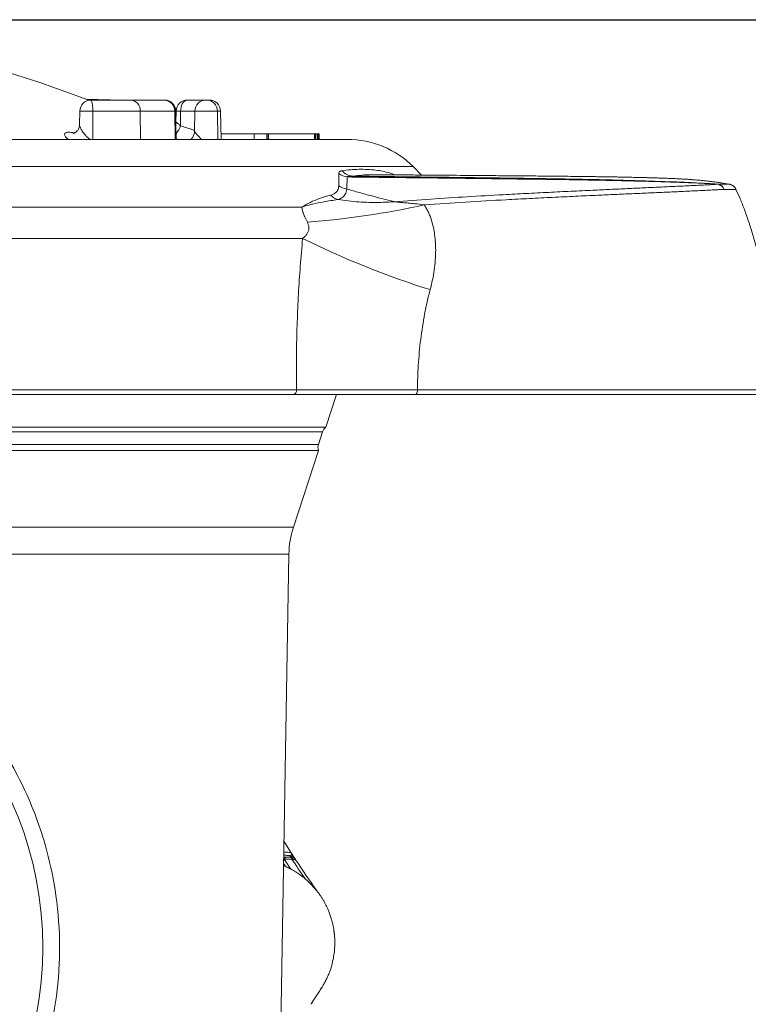
# Model space of a CAD drawing. Units: inches. Extents: x 0.2 to 33.9, y 0.2 to 21.8.
# Drawn here: x 27.4 to 29.3, y 8.1 to 10.7 of the extents above; entities that cross this region are included whole.
import ezdxf

# ---------------------------------------------------------------- set-up
doc = ezdxf.new("R2010")
doc.units = ezdxf.units.IN
doc.header["$MEASUREMENT"] = 0
doc.layers.add('SLD-0', color=7, linetype='Continuous')
doc.styles.add('SLDTEXTSTYLE0', font='TXT', dxfattribs={"width": 0.75})
doc.dimstyles.new('SLDDIMSTYLE2', dxfattribs={"dimtxt": 0.137795, "dimasz": 0.156, "dimexe": 0, "dimexo": 0.0625, "dimgap": 0.034449, "dimtad": 0, "dimtih": 1, "dimtoh": 1, "dimlfac": 2, "dimrnd": 1e-09, "dimzin": 12, "dimdsep": 46, "dimtxsty": 'SLDTEXTSTYLE0', "dimsah": 1, "dimcen": 0.09, "dimadec": 0, "dimazin": 3, "dimtfac": 1, "dimtofl": 0, "dimtmove": 0, "dimatfit": 3, "dimfxl": 1, "dimfrac": 2, "dimtolj": 1, "dimtzin": 12, "dimarcsym": 0})

# ---------------------------------------------------------------- blocks, each defined once
blk = doc.blocks.new('_D_4')
at = {"layer": 'SLD-0'}
for p, q in [((26.5311, 10.7183), (30.3808, 10.7183)), ((30.2558, 10.7183), (30.2558, 7.3717)), ((30.2558, 3.662), (30.2558, 7.1249)), ((28.4616, 3.662), (30.3808, 3.662))]:
    blk.add_line(p, q, dxfattribs=at)
for centre, start, end in [((30.2454, 7.2343), 153.4349, 206.5651), ((30.2661, 7.2343), 333.4349, 26.5651)]:
    blk.add_arc(centre, 0.2446, start, end, dxfattribs=at)
for points in [[(30.2558, 10.7183), (30.2298, 10.5623), (30.2818, 10.5623)], [(30.2558, 3.662), (30.2818, 3.818), (30.2298, 3.818)]]:
    blk.add_solid(points, dxfattribs=at)
at = {"layer": 'SLD-0', "insert": (30.0267, 7.3026), "char_height": 0.1378, "attachment_point": 1, "style": 'SLDTEXTSTYLE0'}
blk.add_mtext('14.11', dxfattribs=at)

msp = doc.modelspace()

# ---------------------------------------------------------------- linework, layer by layer
at = {"color": 7, "linetype": 'Continuous', "lineweight": 15}
for p, q in [((27.5538, 10.5049), (27.65, 10.5025)), ((27.5675, 10.5025), (27.5681, 10.5025)), ((27.5681, 10.5025), (27.6743, 10.5025)), ((27.6743, 10.5025), (27.7648, 10.5025)), ((27.7648, 10.5025), (27.7649, 10.5025)), ((27.8263, 10.5025), (27.8265, 10.5025)), ((27.8265, 10.5025), (27.8764, 10.5025)), ((27.8764, 10.5025), (27.8775, 10.5025)), ((27.8775, 10.5025), (27.8854, 10.5025)), ((27.5375, 10.4731), (27.5368, 10.4367)), ((27.6997, 10.4731), (27.5721, 10.4731)), ((27.7923, 10.4731), (27.6997, 10.4731)), ((27.7962, 10.397), (27.7949, 10.4731)), ((27.7963, 10.4731), (27.7958, 10.4422)), ((27.8077, 10.4337), (27.8081, 10.4731)), ((27.8464, 10.4731), (27.8455, 10.419)), ((27.9167, 10.397), (27.9154, 10.4731)), ((27.796, 10.4422), (27.796, 10.4423)), ((27.8456, 10.4191), (27.8455, 10.419)), ((28.2561, 10.397), (26.7645, 10.397)), ((27.8017, 10.397), (27.7962, 10.3997)), ((27.9164, 10.412), (28.0058, 10.412)), ((28.0058, 10.412), (28.0058, 10.397)), ((28.0058, 10.412), (28.0398, 10.412)), ((28.04, 10.412), (28.04, 10.397)), ((28.0406, 10.412), (28.0406, 10.397)), ((28.0441, 10.412), (28.0441, 10.397)), ((28.1681, 10.412), (28.0441, 10.412)), ((28.1681, 10.412), (28.1681, 10.397)), ((28.1702, 10.412), (28.1681, 10.412)), ((28.1702, 10.412), (28.1702, 10.397)), ((28.175, 10.412), (28.1702, 10.412)), ((28.175, 10.412), (28.175, 10.397)), ((28.177, 10.412), (28.175, 10.412)), ((28.177, 10.412), (28.177, 10.397)), ((28.1791, 10.412), (28.177, 10.412)), ((28.1791, 10.412), (28.1791, 10.397)), ((28.1804, 10.412), (28.1791, 10.412)), ((28.1804, 10.412), (28.1804, 10.397)), ((28.4555, 10.3012), (28.4328, 10.3238)), ((28.2329, 10.2727), (28.2335, 10.3054)), ((28.2556, 10.2961), (28.2546, 10.2634)), ((28.3288, 10.3019), (28.3286, 10.3019)), ((28.134, 10.2151), (24.8722, 10.2151)), ((24.8722, 10.1311), (28.1359, 10.1311)), ((24.89, 9.7245), (28.1197, 9.7245)), ((24.8994, 9.7116), (28.11, 9.7116)), ((28.1985, 9.6245), (28.2268, 9.7116)), ((28.2268, 9.7116), (28.4532, 9.7116)), ((24.7637, 9.6245), (28.1985, 9.6245)), ((28.1781, 9.5778), (28.1891, 9.6118)), ((28.1782, 9.562), (26.4811, 9.562)), ((28.1112, 9.3559), (28.1782, 9.562)), ((28.0695, 7.589), (28.099, 9.283)), ((28.0856, 8.5129), (28.1055, 8.4813)), ((28.1073, 8.4647), (28.0874, 8.4647)), ((28.0895, 8.4697), (28.1038, 8.4697)), ((28.0895, 8.4697), (28.0895, 8.4697)), ((28.1038, 8.4697), (28.0895, 8.4697)), ((28.1038, 8.4697), (28.1038, 8.4697)), ((28.1073, 8.4647), (28.1073, 8.4669)), ((28.0845, 8.4473), (28.1039, 8.4381)), ((28.1039, 8.4381), (28.1045, 8.4377)), ((28.1411, 8.4131), (28.1416, 8.4127)), ((28.1416, 8.4127), (28.142, 8.4123)), ((28.1591, 8.3964), (28.1737, 8.3799)), ((28.2144, 8.2996), (28.2145, 8.2991)), ((28.2184, 8.2821), (28.2207, 8.2681)), ((28.1869, 8.1192), (28.1832, 8.1134)), ((28.1876, 8.1203), (28.1869, 8.1192)), ((28.1777, 8.1047), (28.1673, 8.0886)), ((28.1587, 8.0752), (28.1598, 8.0768)), ((28.1673, 8.0886), (28.1592, 8.076))]:
    msp.add_line(p, q, dxfattribs=at)
at = {"color": 8, "linetype": 'Continuous', "lineweight": 15}
for p, q in [((27.5721, 10.4731), (27.5375, 10.4731)), ((27.5723, 10.397), (27.5721, 10.4731)), ((27.7009, 10.397), (27.6997, 10.4731)), ((27.7935, 10.397), (27.7923, 10.4731)), ((27.7949, 10.4731), (27.7923, 10.4731)), ((27.8081, 10.4731), (27.7963, 10.4731)), ((27.8464, 10.4731), (27.8081, 10.4731)), ((27.9073, 10.4731), (27.8464, 10.4731)), ((27.9086, 10.397), (27.9073, 10.4731)), ((27.9154, 10.4731), (27.9073, 10.4731)), ((25.1501, 10.3238), (28.4328, 10.3238)), ((28.1891, 9.6118), (26.4811, 9.6118)), ((26.4811, 9.5778), (28.1781, 9.5778)), ((26.4811, 9.3559), (28.1112, 9.3559)), ((28.099, 9.283), (26.4811, 9.283)), ((28.1868, 8.1192), (28.1869, 8.1192))]:
    msp.add_line(p, q, dxfattribs=at)
at = {"color": 7, "linetype": 'Continuous', "lineweight": 15, "flags": 128}
for points in [[(27.8265, 10.5025), (27.8233, 10.5021), (27.8203, 10.5008), (27.8174, 10.4986), (27.8148, 10.4957), (27.8125, 10.492), (27.8107, 10.4878), (27.8093, 10.4832), (27.8085, 10.4782), (27.8081, 10.4731)], [(28.0882, 8.4619), (28.0969, 8.4486), (28.1041, 8.4376)], [(28.1073, 8.4669), (28.1083, 8.4675), (28.1092, 8.4682), (28.11, 8.4689), (28.1107, 8.4696), (28.1112, 8.4703), (28.1115, 8.471), (28.1116, 8.4715), (28.1115, 8.472)], [(28.2201, 8.2722), (28.2216, 8.2596), (28.2223, 8.2466)], [(28.2224, 8.2439), (28.2223, 8.2328), (28.2216, 8.222)]]:
    msp.add_lwpolyline(points, dxfattribs=at)
at = {"color": 8, "linetype": 'Continuous', "lineweight": 15, "flags": 128}
for points in [[(28.4442, 9.7245), (28.444, 9.7212), (28.4434, 9.718), (28.4423, 9.7153), (28.4409, 9.7132), (28.4393, 9.712), (28.4377, 9.7116)], [(28.0905, 8.4445), (28.0866, 8.4506), (28.0846, 8.4537)]]:
    msp.add_lwpolyline(points, dxfattribs=at)
at = {"color": 7, "linetype": 'Continuous', "lineweight": 15}
for centre, radius, start, end in [((26.4811, 7.7033), 3, 68.8887, 84.9719), ((27.5675, 10.4725), 0.03, 90, 179), ((27.5124, 10.4799), 0.0601, 353.4633, 22.1357), ((27.672, 10.4748), 0.0278, 356.4317, 85.2625), ((27.7636, 10.4739), 0.0287, 358.3833, 87.478), ((27.7649, 10.4725), 0.03, 1, 90), ((27.8263, 10.4725), 0.03, 90, 179), ((27.8764, 10.4725), 0.03, 90, 179), ((27.8774, 10.4726), 0.0299, 0.8283, 89.8478), ((27.8854, 10.4725), 0.03, 1, 90), ((28.2561, 10.147), 0.25, 45, 90), ((28.2748, 10.3438), 0.0456, 222.8089, 264.8266), ((28.2644, 10.3477), 0.0524, 233.8612, 260.3474), ((28.264, 10.3157), 0.0531, 234.1136, 259.8545), ((29.248, 10.2618), 0.0154, 72.955, 77.7122), ((29.2465, 10.2541), 0.0233, 21.9345, 78.0962), ((29.2461, 10.2536), 0.0238, 22.6017, 74.4063), ((28.2456, 10.2799), 0.0472, 223.4723, 250.8474), ((27.9643, 12.4916), 2.3245, 274.5469, 282.3775), ((29.1626, 12.1933), 2.3036, 243.5341, 252.7248), ((28.2129, 9.6041), 0.025, 125.1301, 162), ((28.2019, 9.5701), 0.025, 162, 198.8699), ((28.349, 9.2786), 0.25, 162, 179), ((26.4811, 8.227), 0.957, 276, 84), ((28.0924, 8.4647), 0.005, 90, 212.8096), ((28.0893, 8.472), 0.00233, 266.7864, 270.0676), ((28.1013, 8.4786), 0.005, 270.0512, 32.5583), ((30.2104, 9.8251), 2.505, 212.6525, 212.7587), ((28.1038, 8.4747), 0.005, 270.0516, 32.6642), ((28.1038, 8.4747), 0.005, 270, 32.7587), ((30.2104, 9.8301), 2.5, 212.6525, 212.7587), ((30.2104, 9.8301), 2.5, 213.1805, 215.3977)]:
    msp.add_arc(centre, radius, start, end, dxfattribs=at)
at = {"color": 8, "linetype": 'Continuous', "lineweight": 15}
for centre, radius, start, end in [((27.7614, 10.4467), 0.0481, 315.8734, 344.2907), ((28.1083, 9.7229), 0.0114, 278.2332, 8.0612), ((30.2104, 9.8301), 2.5075, 212.994, 214.4091)]:
    msp.add_arc(centre, radius, start, end, dxfattribs=at)
at = {"color": 7, "linetype": 'Continuous', "lineweight": 15}
for points, knots in [([(27.7959, 10.4423), (27.7959, 10.4413), (27.7959, 10.4399), (27.7956, 10.4385), (27.7955, 10.438)], [0, 0, 0, 0, 0.671306, 1, 1, 1, 1]), ([(27.5368, 10.4365), (27.5368, 10.4361), (27.5368, 10.4343), (27.5362, 10.4309), (27.5348, 10.4267), (27.5328, 10.423), (27.5304, 10.4199), (27.5278, 10.4174), (27.5252, 10.4156), (27.5229, 10.4144), (27.5211, 10.4136), (27.5197, 10.4133), (27.519, 10.4131), (27.519, 10.4131), (27.519, 10.4131)], [0, 0, 0, 0, 0.0314413, 0.1413646, 0.2493859, 0.3529835, 0.4518366, 0.5458433, 0.6345287, 0.7174833, 0.7953012, 0.8698782, 0.9437476, 1, 1, 1, 1]), ([(27.8457, 10.4191), (27.8457, 10.4187), (27.8458, 10.4169), (27.8453, 10.4136), (27.8441, 10.4092), (27.8422, 10.405), (27.8396, 10.4012), (27.8374, 10.3985), (27.8359, 10.3973), (27.8355, 10.397)], [0, 0, 0, 0, 0.045384, 0.218694, 0.393261, 0.586058, 0.769885, 0.945266, 1, 1, 1, 1]), ([(28.0437, 10.412), (28.0434, 10.412), (28.0416, 10.412), (28.041, 10.412), (28.0406, 10.412)], [0, 0, 0, 0, 0.196325, 1, 1, 1, 1]), ([(28.2335, 10.3054), (28.2335, 10.3063), (28.2337, 10.308), (28.2348, 10.3099), (28.237, 10.3119), (28.2396, 10.3124), (28.2414, 10.3128)], [0, 0, 0, 0, 0.188857, 0.385874, 0.585753, 1, 1, 1, 1]), ([(28.2707, 10.2984), (28.2684, 10.2983), (28.2636, 10.2981), (28.2584, 10.2974), (28.2562, 10.2964), (28.2556, 10.2961)], [0, 0, 0, 0, 0.422292, 0.8498, 1, 1, 1, 1]), ([(29.2525, 10.2765), (29.243, 10.2772), (29.2219, 10.2786), (29.1871, 10.2802), (29.1453, 10.2818), (29.0985, 10.2833), (29.0465, 10.2847), (28.9927, 10.2861), (28.9374, 10.2872), (28.8809, 10.2883), (28.8203, 10.2892), (28.7557, 10.2901), (28.6869, 10.2909), (28.6172, 10.2918), (28.5385, 10.2927), (28.4508, 10.2937), (28.3537, 10.2949), (28.2883, 10.2957), (28.2556, 10.2961)], [0, 0, 0, 0, 0.037614, 0.083421, 0.129231, 0.186185, 0.243198, 0.300268, 0.357367, 0.41445, 0.47145, 0.537259, 0.603089, 0.668926, 0.734744, 0.823156, 0.911582, 1, 1, 1, 1]), ([(28.2707, 10.2984), (28.294, 10.2981), (28.3405, 10.2975), (28.4097, 10.2966), (28.4784, 10.2957), (28.5467, 10.2949), (28.6143, 10.294), (28.6814, 10.2931), (28.7477, 10.2922), (28.7935, 10.2915), (28.8313, 10.2908), (28.8614, 10.2903), (28.9026, 10.2895), (28.9432, 10.2886), (28.9832, 10.2876), (29.0227, 10.2864), (29.0614, 10.2852), (29.0992, 10.284), (29.1272, 10.2831), (29.1558, 10.282), (29.1849, 10.2808), (29.2098, 10.2795), (29.2319, 10.2782), (29.2416, 10.2775), (29.2513, 10.2768)], [0, 0, 0, 0, 0.064004, 0.128023, 0.192089, 0.256175, 0.320498, 0.384849, 0.449294, 0.513778, 0.520567, 0.562363, 0.604174, 0.646036, 0.687919, 0.730052, 0.772215, 0.814475, 0.856775, 0.868533, 0.91488, 0.9613, 0.961722, 1, 1, 1, 1]), ([(29.2813, 10.2767), (29.2778, 10.2773), (29.2699, 10.2786), (29.2582, 10.2804), (29.2471, 10.282), (29.2379, 10.2832), (29.2302, 10.2841), (29.2233, 10.2849), (29.2172, 10.2856), (29.2114, 10.2862), (29.2053, 10.2869), (29.1982, 10.2875), (29.1899, 10.2883), (29.181, 10.2889), (29.1728, 10.2895), (29.1658, 10.29), (29.159, 10.2904), (29.1521, 10.2908), (29.1448, 10.2912), (29.138, 10.2915), (29.1318, 10.2918), (29.1264, 10.292), (29.1207, 10.2922), (29.1141, 10.2925), (29.1074, 10.2927), (29.1008, 10.293), (29.0949, 10.2932), (29.0895, 10.2933), (29.0845, 10.2935), (29.0794, 10.2936), (29.0737, 10.2938), (29.0664, 10.294), (29.0572, 10.2943), (29.0465, 10.2945), (29.0356, 10.2948), (29.0252, 10.295), (29.0157, 10.2953), (29.0071, 10.2954), (28.9996, 10.2956), (28.9929, 10.2957), (28.9868, 10.2959), (28.9804, 10.296), (28.9732, 10.2961), (28.9646, 10.2963), (28.9546, 10.2964), (28.9429, 10.2966), (28.9294, 10.2968), (28.914, 10.297), (28.8965, 10.2972), (28.8766, 10.2975), (28.8542, 10.2977), (28.8314, 10.298), (28.8086, 10.2982), (28.7862, 10.2985), (28.7619, 10.2987), (28.7357, 10.2989), (28.7079, 10.2992), (28.6782, 10.2994), (28.6467, 10.2997), (28.6132, 10.3), (28.5774, 10.3003), (28.5391, 10.3006), (28.4984, 10.3009), (28.4554, 10.3012), (28.4102, 10.3015), (28.3678, 10.3018), (28.3403, 10.302), (28.3288, 10.3021)], [0, 0, 0, 0, 0.009123, 0.020599, 0.030028, 0.037455, 0.04388, 0.049678, 0.054847, 0.059391, 0.064337, 0.07062, 0.078303, 0.086862, 0.094583, 0.101737, 0.108868, 0.117352, 0.12629, 0.13548, 0.143424, 0.150044, 0.157607, 0.167011, 0.176435, 0.184924, 0.193716, 0.20092, 0.207226, 0.214326, 0.222322, 0.231251, 0.244748, 0.260019, 0.275067, 0.288998, 0.301719, 0.313145, 0.323195, 0.331801, 0.339603, 0.347418, 0.356558, 0.367107, 0.379161, 0.392826, 0.408219, 0.425465, 0.444698, 0.466056, 0.489685, 0.515729, 0.537013, 0.559811, 0.584183, 0.610188, 0.637882, 0.666777, 0.697399, 0.729791, 0.763989, 0.800782, 0.839516, 0.880212, 0.922882, 0.967526, 1, 1, 1, 1]), ([(28.2329, 10.2727), (28.2326, 10.2704), (28.2322, 10.2659), (28.23, 10.2604), (28.2269, 10.2558), (28.2228, 10.2522), (28.2177, 10.2493), (28.2134, 10.248), (28.2113, 10.2474)], [0, 0, 0, 0, 0.174895, 0.351166, 0.510949, 0.67073, 0.83536, 1, 1, 1, 1]), ([(28.2301, 10.2353), (28.2323, 10.236), (28.2368, 10.2374), (28.2424, 10.2406), (28.247, 10.2447), (28.2507, 10.2498), (28.2534, 10.256), (28.2542, 10.2609), (28.2546, 10.2634)], [0, 0, 0, 0, 0.160355, 0.320705, 0.485097, 0.649492, 0.82416, 1, 1, 1, 1]), ([(28.2546, 10.2634), (28.2657, 10.2603), (28.2879, 10.2541), (28.3299, 10.2429), (28.3612, 10.2349), (28.3812, 10.2298), (28.3814, 10.2297)], [0, 0, 0, 0, 0.264084, 0.528361, 0.994627, 1, 1, 1, 1]), ([(28.3814, 10.2297), (28.4143, 10.2321), (28.4801, 10.2369), (28.578, 10.243), (28.6634, 10.2479), (28.7363, 10.2517), (28.797, 10.2548), (28.8569, 10.2577), (28.912, 10.2603), (28.9624, 10.2627), (29.0082, 10.2648), (29.0526, 10.2669), (29.0953, 10.2689), (29.1301, 10.2705), (29.1578, 10.2718), (29.179, 10.2728), (29.199, 10.2738), (29.2176, 10.2747), (29.2325, 10.2754), (29.2438, 10.2761), (29.2496, 10.2764), (29.2525, 10.2765)], [0, 0, 0, 0, 0.099977, 0.199958, 0.29993, 0.364006, 0.428094, 0.492173, 0.556238, 0.608145, 0.660111, 0.712066, 0.763971, 0.815829, 0.84531, 0.874841, 0.904366, 0.933849, 0.963288, 0.981641, 1, 1, 1, 1]), ([(29.2681, 10.2628), (29.2651, 10.2626), (29.2591, 10.2623), (29.247, 10.2617), (29.2317, 10.2609), (29.2126, 10.2599), (29.1921, 10.2589), (29.1703, 10.2579), (29.1423, 10.2565), (29.1073, 10.255), (29.0647, 10.2531), (29.0205, 10.2511), (28.9751, 10.2491), (28.9245, 10.2469), (28.8687, 10.2443), (28.8074, 10.2413), (28.7453, 10.2382), (28.6674, 10.2341), (28.5733, 10.2287), (28.4995, 10.2237), (28.4626, 10.2212)], [0, 0, 0, 0, 0.020315, 0.040631, 0.072848, 0.105113, 0.137418, 0.169729, 0.201985, 0.257045, 0.312153, 0.367311, 0.422483, 0.477596, 0.547746, 0.617911, 0.688086, 0.758248, 0.879122, 1, 1, 1, 1]), ([(29.2999, 10.2628), (29.2993, 10.2639), (29.2982, 10.266), (29.296, 10.2688), (29.2936, 10.2711), (29.2911, 10.273), (29.2886, 10.2744), (29.2862, 10.2755), (29.284, 10.2762), (29.2823, 10.2766), (29.2815, 10.2767), (29.2814, 10.2767)], [0, 0, 0, 0, 0.151723, 0.296293, 0.433431, 0.562747, 0.683503, 0.794515, 0.893806, 0.977315, 1, 1, 1, 1]), ([(29.4146, 9.7245), (29.4135, 9.7431), (29.411, 9.7817), (29.4051, 9.8397), (29.3975, 9.8982), (29.3884, 9.9551), (29.378, 10.0099), (29.3671, 10.0589), (29.3563, 10.1019), (29.3457, 10.1391), (29.3347, 10.1742), (29.3232, 10.2069), (29.3117, 10.2363), (29.3033, 10.2544), (29.2995, 10.2628)], [0, 0, 0, 0, 0.100851, 0.209489, 0.316321, 0.420654, 0.52179, 0.61903, 0.692248, 0.762297, 0.828849, 0.891586, 0.950204, 1, 1, 1, 1]), ([(29.2995, 10.2628), (29.2995, 10.2628), (29.2996, 10.2628), (29.2997, 10.2628), (29.2998, 10.2628)], [0, 0, 0, 0, 0.176315, 1, 1, 1, 1]), ([(28.134, 10.2151), (28.1341, 10.2152), (28.1415, 10.2199), (28.1567, 10.2283), (28.1774, 10.2372), (28.1957, 10.2434), (28.2061, 10.2461), (28.2113, 10.2474)], [0, 0, 0, 0, 0.004228, 0.310857, 0.618075, 0.809037, 1, 1, 1, 1]), ([(28.2301, 10.2353), (28.2175, 10.2334), (28.1947, 10.2301), (28.1624, 10.2233), (28.1434, 10.2181), (28.1341, 10.2152), (28.134, 10.2151)], [0, 0, 0, 0, 0.380181, 0.687695, 0.995592, 1, 1, 1, 1]), ([(28.3814, 10.2297), (28.3812, 10.2297), (28.3806, 10.2297), (28.3789, 10.2295), (28.3746, 10.2292), (28.364, 10.2285), (28.3433, 10.2276), (28.3162, 10.2276), (28.2865, 10.229), (28.2586, 10.2314), (28.2396, 10.234), (28.2301, 10.2353)], [0, 0, 0, 0, 0.005639, 0.012702, 0.034773, 0.092686, 0.232311, 0.458324, 0.638868, 0.819534, 1, 1, 1, 1]), ([(28.1486, 10.1745), (28.1474, 10.1768), (28.1449, 10.1816), (28.1417, 10.1887), (28.1389, 10.1955), (28.1366, 10.2021), (28.1349, 10.2083), (28.1342, 10.2126), (28.134, 10.2147), (28.134, 10.2151)], [0, 0, 0, 0, 0.150473, 0.305429, 0.452404, 0.604072, 0.77699, 0.954893, 1, 1, 1, 1]), ([(28.3814, 10.2297), (28.3833, 10.2295), (28.3892, 10.2286), (28.3989, 10.2278), (28.4104, 10.2268), (28.4191, 10.2261), (28.4279, 10.2252), (28.4416, 10.2238), (28.454, 10.2222), (28.4626, 10.2212)], [0, 0, 0, 0, 0.0628781, 0.2039311, 0.3453186, 0.4867273, 0.5241524, 0.6738605, 1, 1, 1, 1]), ([(28.4626, 10.2212), (28.4646, 10.218), (28.4686, 10.2116), (28.4737, 10.2014), (28.4781, 10.1909), (28.4829, 10.1773), (28.4873, 10.1607), (28.4908, 10.1408), (28.4928, 10.1206), (28.4935, 10.098), (28.4926, 10.0733), (28.4897, 10.0465), (28.4851, 10.0198), (28.4807, 10.0024), (28.4785, 9.9936)], [0, 0, 0, 0, 0.0470211, 0.094051, 0.1421697, 0.190296, 0.274806, 0.359354, 0.4461888, 0.533041, 0.6486908, 0.7643627, 0.8821761, 1, 1, 1, 1]), ([(28.1359, 10.1311), (28.1382, 10.1329), (28.1428, 10.1366), (28.1483, 10.1432), (28.1516, 10.1498), (28.1528, 10.1555), (28.153, 10.16), (28.1524, 10.1645), (28.151, 10.1694), (28.1495, 10.1726), (28.1486, 10.1745)], [0, 0, 0, 0, 0.2068828, 0.4168954, 0.582847, 0.6671937, 0.7513668, 0.8251012, 0.898905, 1, 1, 1, 1]), ([(28.1197, 9.7245), (28.1195, 9.7424), (28.119, 9.7782), (28.1195, 9.839), (28.1211, 9.9069), (28.1245, 9.9819), (28.1293, 10.0567), (28.1337, 10.1063), (28.1359, 10.1311)], [0, 0, 0, 0, 0.13103, 0.262142, 0.44611, 0.630275, 0.815034, 1, 1, 1, 1]), ([(28.4785, 9.9936), (28.4757, 9.9829), (28.4702, 9.9614), (28.4635, 9.9283), (28.4577, 9.8945), (28.4529, 9.8602), (28.4491, 9.8253), (28.4465, 9.791), (28.4447, 9.7574), (28.4444, 9.7355), (28.4442, 9.7245)], [0, 0, 0, 0, 0.125796, 0.251683, 0.377508, 0.505793, 0.634138, 0.762426, 0.881106, 1, 1, 1, 1]), ([(28.1099, 9.7116), (28.1169, 9.7116), (28.1302, 9.7116), (28.15, 9.7116), (28.1684, 9.7116), (28.1854, 9.7116), (28.1998, 9.7116), (28.2118, 9.7116), (28.2215, 9.7116), (28.2302, 9.7116), (28.2382, 9.7116), (28.2473, 9.7116), (28.2585, 9.7116), (28.2726, 9.7116), (28.289, 9.7116), (28.3077, 9.7116), (28.3287, 9.7116), (28.3522, 9.7116), (28.3781, 9.7116), (28.4068, 9.7116), (28.4271, 9.7116), (28.4377, 9.7116)], [0, 0, 0, 0, 0.075311, 0.144056, 0.206383, 0.262395, 0.312164, 0.346914, 0.377842, 0.404955, 0.428325, 0.45264, 0.489111, 0.531773, 0.580629, 0.635696, 0.697012, 0.763373, 0.835905, 0.914728, 1, 1, 1, 1]), ([(28.1197, 9.7245), (28.133, 9.7245), (28.1595, 9.7245), (28.202, 9.7245), (28.2464, 9.7245), (28.2928, 9.7245), (28.3413, 9.7245), (28.3916, 9.7245), (28.4266, 9.7245), (28.4442, 9.7245)], [0, 0, 0, 0, 0.143735, 0.286588, 0.42892, 0.57108, 0.713412, 0.856265, 1, 1, 1, 1]), ([(28.4377, 9.7116), (28.4502, 9.7116), (28.4745, 9.7116), (28.5097, 9.7116), (28.5425, 9.7116), (28.5731, 9.7116), (28.6012, 9.7116), (28.6269, 9.7116), (28.6503, 9.7116), (28.6715, 9.7116), (28.6915, 9.7116), (28.7107, 9.7116), (28.7299, 9.7116), (28.7488, 9.7116), (28.7678, 9.7116), (28.7868, 9.7116), (28.8228, 9.7116), (28.8753, 9.7116), (28.9436, 9.7116), (29.0011, 9.7116), (29.048, 9.7116), (29.0849, 9.7116), (29.1211, 9.7116), (29.1559, 9.7116), (29.1889, 9.7116), (29.2134, 9.7116), (29.2305, 9.7116), (29.2411, 9.7116), (29.2517, 9.7116), (29.2629, 9.7116), (29.2752, 9.7116), (29.2886, 9.7116), (29.303, 9.7116), (29.317, 9.7116), (29.3303, 9.7116), (29.3428, 9.7116), (29.3551, 9.7116), (29.3669, 9.7116), (29.3768, 9.7116), (29.3848, 9.7116), (29.391, 9.7116), (29.396, 9.7116), (29.3996, 9.7116), (29.4015, 9.7116), (29.4014, 9.7116), (29.4013, 9.7116)], [0, 0, 0, 0, 0.031553, 0.061232, 0.089034, 0.114958, 0.139002, 0.160787, 0.180757, 0.198911, 0.21525, 0.232354, 0.248551, 0.264884, 0.281351, 0.297951, 0.314683, 0.375422, 0.436526, 0.497624, 0.532359, 0.567127, 0.601947, 0.636507, 0.669717, 0.701503, 0.71306, 0.724423, 0.735631, 0.74795, 0.761999, 0.777785, 0.795326, 0.814578, 0.831154, 0.848765, 0.867418, 0.887139, 0.90798, 0.923544, 0.939529, 0.955922, 0.972803, 0.990267, 1, 1, 1, 1]), ([(28.4442, 9.7245), (28.473, 9.7245), (28.5305, 9.7245), (28.6161, 9.7245), (28.701, 9.7245), (28.779, 9.7245), (28.8502, 9.7245), (28.9146, 9.7245), (28.978, 9.7245), (29.0328, 9.7245), (29.0796, 9.7245), (29.1184, 9.7245), (29.1565, 9.7245), (29.1935, 9.7245), (29.2292, 9.7245), (29.2634, 9.7245), (29.2927, 9.7245), (29.3171, 9.7245), (29.3372, 9.7245), (29.3558, 9.7245), (29.3725, 9.7245), (29.3857, 9.7245), (29.3958, 9.7245), (29.4032, 9.7245), (29.4089, 9.7245), (29.4129, 9.7245), (29.4151, 9.7245), (29.415, 9.7245), (29.4148, 9.7245), (29.4147, 9.7245)], [0, 0, 0, 0, 0.070946, 0.141884, 0.212825, 0.28378, 0.339511, 0.395203, 0.450866, 0.50653, 0.542699, 0.578908, 0.615161, 0.651364, 0.687506, 0.723632, 0.759814, 0.785236, 0.81064, 0.835953, 0.861239, 0.886599, 0.904806, 0.922914, 0.940862, 0.958737, 0.976627, 0.994637, 1, 1, 1, 1]), ([(28.453, 9.7116), (28.4542, 9.7116), (28.4564, 9.7116), (28.4609, 9.7116), (28.4659, 9.7116), (28.4714, 9.7116), (28.4764, 9.7116), (28.4803, 9.7116), (28.4839, 9.7116), (28.4884, 9.7116), (28.4939, 9.7116), (28.5006, 9.7116), (28.5056, 9.7116), (28.5083, 9.7116)], [0, 0, 0, 0, 0.1269893, 0.237488, 0.3358405, 0.4571185, 0.5472422, 0.5926375, 0.6469231, 0.7146215, 0.7955863, 0.8897635, 1, 1, 1, 1]), ([(29.2515, 9.7116), (29.255, 9.7116), (29.2655, 9.7116), (29.282, 9.7116), (29.2992, 9.7116), (29.3134, 9.7116), (29.3249, 9.7116), (29.3349, 9.7116), (29.3432, 9.7116), (29.3493, 9.7116), (29.3547, 9.7116), (29.3595, 9.7116), (29.3637, 9.7116), (29.3675, 9.7116), (29.3709, 9.7116), (29.3742, 9.7116), (29.3774, 9.7116), (29.3806, 9.7116), (29.3837, 9.7116), (29.3867, 9.7116), (29.3894, 9.7116), (29.3921, 9.7116), (29.3945, 9.7116), (29.3967, 9.7116), (29.3984, 9.7116), (29.3998, 9.7116), (29.4008, 9.7116), (29.4014, 9.7116), (29.4017, 9.7116)], [0, 0, 0, 0, 0.018745, 0.055874, 0.092445, 0.119594, 0.146363, 0.172453, 0.198119, 0.223716, 0.248999, 0.273838, 0.298271, 0.322408, 0.346159, 0.370881, 0.399047, 0.430705, 0.465166, 0.50296, 0.5441, 0.588593, 0.645915, 0.707903, 0.774444, 0.845427, 0.920687, 1, 1, 1, 1]), ([(26.8318, 7.2884), (26.8428, 7.2925), (26.8825, 7.3082), (26.9526, 7.341), (27.0379, 7.3919), (27.1184, 7.4517), (27.1939, 7.5203), (27.2591, 7.593), (27.321, 7.6774), (27.3691, 7.7594), (27.4141, 7.8567), (27.4441, 7.9442), (27.4694, 8.0511), (27.481, 8.1401), (27.4846, 8.2526), (27.477, 8.3614), (27.4539, 8.4744), (27.4157, 8.5967), (27.3751, 8.6841), (27.3054, 8.8014), (27.2521, 8.8713), (27.1571, 8.9694), (27.0985, 9.0186), (26.9947, 9.0898), (26.9299, 9.1251), (26.8587, 9.1553), (26.8428, 9.1615), (26.8318, 9.1657)], [0.88922719, 0.88922719, 0.88922719, 0.88922719, 0.890625, 0.89430894, 0.8984375, 0.90243902, 0.90625, 0.91056911, 0.9140625, 0.91869919, 0.921875, 0.92682927, 0.9296875, 0.93495935, 0.9375, 0.94308943, 0.94791667, 0.95121951, 0.95833333, 0.95934959, 0.96747967, 0.96875, 0.97560976, 0.9765625, 0.98373984, 0.984375, 0.98577162, 0.98577162, 0.98577162, 0.98577162]), ([(28.0992, 8.4742), (28.0985, 8.4743), (28.0971, 8.4745), (28.0935, 8.4747), (28.0894, 8.475), (28.0862, 8.4751), (28.0849, 8.4751)], [0, 0, 0, 0, 0.231127, 0.514728, 0.808747, 1, 1, 1, 1]), ([(28.086, 8.4625), (28.0859, 8.4626), (28.0858, 8.4631), (28.0855, 8.4641), (28.0855, 8.4656), (28.0859, 8.4672), (28.0868, 8.4685), (28.0879, 8.4694), (28.0887, 8.4696), (28.0892, 8.4697)], [0, 0, 0, 0, 0.03708, 0.148459, 0.318965, 0.489024, 0.65929, 0.829656, 1, 1, 1, 1]), ([(28.0893, 8.4696), (28.0889, 8.4696), (28.0881, 8.4694), (28.087, 8.4685), (28.0863, 8.4672), (28.0858, 8.4656), (28.0857, 8.464), (28.0858, 8.463), (28.086, 8.4626), (28.086, 8.4625)], [0, 0, 0, 0, 0.170329, 0.340698, 0.510983, 0.681007, 0.85161, 0.983107, 1, 1, 1, 1]), ([(28.0882, 8.4619), (28.0881, 8.462), (28.0881, 8.462), (28.0875, 8.4621), (28.0869, 8.4623), (28.0861, 8.4625), (28.086, 8.4625), (28.086, 8.4625)], [0, 0, 0, 0, 0.346985, 0.412825, 0.875786, 0.987476, 1, 1, 1, 1]), ([(28.0892, 8.4697), (28.0892, 8.4697), (28.0893, 8.4697), (28.0894, 8.4697), (28.0895, 8.4697), (28.0895, 8.4697)], [0, 0, 0, 0, 0.358442, 0.821669, 1, 1, 1, 1]), ([(28.0895, 8.4697), (28.0895, 8.4697), (28.0895, 8.4697), (28.0894, 8.4697), (28.0893, 8.4696), (28.0893, 8.4696), (28.0893, 8.4696)], [0, 0, 0, 0, 0.21235, 0.696351, 0.856994, 1, 1, 1, 1]), ([(28.1073, 8.4669), (28.1069, 8.4673), (28.106, 8.4679), (28.1049, 8.4688), (28.1041, 8.4694), (28.1038, 8.4696), (28.1038, 8.4696), (28.1038, 8.4697)], [0, 0, 0, 0, 0.242559, 0.52816, 0.77282, 0.938433, 1, 1, 1, 1]), ([(28.118, 8.4619), (28.118, 8.4619), (28.1179, 8.462), (28.1178, 8.4622), (28.1172, 8.4626), (28.1162, 8.463), (28.1141, 8.4639), (28.1113, 8.4651), (28.1086, 8.4663), (28.1073, 8.4669), (28.1073, 8.4669)], [0, 0, 0, 0, 0.0054355, 0.0732335, 0.139928, 0.3245572, 0.4001041, 0.7163354, 0.9844922, 1, 1, 1, 1]), ([(28.118, 8.4619), (28.118, 8.4619), (28.118, 8.4619), (28.1176, 8.462), (28.1168, 8.4622), (28.1151, 8.4627), (28.1117, 8.4635), (28.1088, 8.4643), (28.1073, 8.4647)], [0, 0, 0, 0, 0.0420791, 0.1722184, 0.2154935, 0.3993197, 0.6802436, 1, 1, 1, 1]), ([(28.1089, 8.476), (28.1089, 8.4759), (28.1093, 8.4754), (28.1102, 8.474), (28.1111, 8.4726), (28.1115, 8.472)], [0, 0, 0, 0, 0.103586, 0.603034, 1, 1, 1, 1]), ([(28.1115, 8.472), (28.1115, 8.4719), (28.1122, 8.4708), (28.1139, 8.4683), (28.116, 8.465), (28.1175, 8.4627), (28.118, 8.4619), (28.118, 8.4619)], [0, 0, 0, 0, 0.021428, 0.349706, 0.741792, 0.992921, 1, 1, 1, 1]), ([(28.2201, 8.2718), (28.2199, 8.2737), (28.2191, 8.279), (28.2173, 8.288), (28.2146, 8.2991), (28.2112, 8.3105), (28.2073, 8.3212), (28.2035, 8.3305), (28.1996, 8.3389), (28.1956, 8.3467), (28.1915, 8.3541), (28.1869, 8.3616), (28.1827, 8.3679), (28.179, 8.373), (28.1761, 8.3769), (28.173, 8.3808), (28.1697, 8.3847), (28.1665, 8.3884), (28.1633, 8.392), (28.1602, 8.3953), (28.1572, 8.3983), (28.1548, 8.4007), (28.1518, 8.4036), (28.1484, 8.4068), (28.1441, 8.4106), (28.1387, 8.4151), (28.1327, 8.4198), (28.1262, 8.4244), (28.1193, 8.4291), (28.1115, 8.4339), (28.1028, 8.4388), (28.0937, 8.4433), (28.0875, 8.4461), (28.0846, 8.4473), (28.0845, 8.4473)], [0, 0, 0, 0, 0.022864, 0.063594, 0.110982, 0.162847, 0.209674, 0.250837, 0.287083, 0.326334, 0.362832, 0.400456, 0.439414, 0.45947, 0.479924, 0.499755, 0.519323, 0.539756, 0.562045, 0.586942, 0.614979, 0.645724, 0.673326, 0.697477, 0.719711, 0.749457, 0.779793, 0.810673, 0.843053, 0.879009, 0.918765, 0.961816, 0.998822, 1, 1, 1, 1]), ([(28.2219, 8.2261), (28.2214, 8.2198), (28.2203, 8.2072), (28.2166, 8.1886), (28.2116, 8.1703), (28.2069, 8.1586), (28.2046, 8.1528)], [0, 0, 0, 0, 0.25041, 0.500821, 0.751231, 1, 1, 1, 1]), ([(28.1598, 8.0768), (28.1604, 8.0778), (28.1635, 8.0827), (28.1689, 8.0911), (28.1758, 8.1019), (28.1828, 8.1127), (28.1895, 8.1231), (28.1956, 8.1337), (28.2005, 8.1434), (28.2043, 8.1519), (28.2064, 8.1571), (28.2072, 8.1592)], [0, 0, 0, 0, 0.037512, 0.182212, 0.314714, 0.440261, 0.588203, 0.703795, 0.824799, 0.927823, 1, 1, 1, 1])]:
    msp.add_open_spline(points, degree=3, knots=knots, dxfattribs=at)
at = {"color": 8, "linetype": 'Continuous', "lineweight": 15}
for points, knots in [([(27.796, 10.4423), (27.796, 10.4425), (27.7959, 10.4428), (27.7966, 10.4425), (27.7976, 10.4419), (27.7996, 10.4405), (27.8022, 10.4384), (27.8049, 10.4361), (27.8069, 10.4344), (27.8077, 10.4337)], [0, 0, 0, 0, 0.131477, 0.194066, 0.35329, 0.519161, 0.691945, 0.869852, 1, 1, 1, 1]), ([(27.5059, 10.397), (27.5048, 10.398), (27.502, 10.4004), (27.4991, 10.4039), (27.497, 10.4074), (27.4965, 10.4105), (27.4973, 10.4128), (27.4995, 10.4146), (27.503, 10.4157), (27.5079, 10.4162), (27.5142, 10.4159), (27.5194, 10.4153), (27.5226, 10.4145), (27.523, 10.4145)], [0, 0, 0, 0, 0.07037, 0.177542, 0.287194, 0.385964, 0.487104, 0.582489, 0.680418, 0.778937, 0.880518, 0.985432, 1, 1, 1, 1]), ([(27.5369, 10.4365), (27.5369, 10.4357), (27.537, 10.4338), (27.538, 10.4303), (27.5399, 10.4261), (27.5425, 10.4215), (27.546, 10.4163), (27.5503, 10.4108), (27.5562, 10.4042), (27.5613, 10.3996), (27.5644, 10.3968)], [0, 0, 0, 0, 0.0786836, 0.1815029, 0.286353, 0.4054235, 0.5264985, 0.657947, 0.791677, 1, 1, 1, 1]), ([(27.8077, 10.4337), (27.8125, 10.4321), (27.8197, 10.4297), (27.828, 10.427), (27.8337, 10.4251), (27.8387, 10.4235), (27.8427, 10.4222), (27.8447, 10.4216), (27.8455, 10.4213)], [0, 0, 0, 0, 0.291822, 0.441326, 0.5919, 0.739478, 0.888138, 1, 1, 1, 1]), ([(27.8455, 10.419), (27.8455, 10.419), (27.8454, 10.4189), (27.8457, 10.4184), (27.8463, 10.4174), (27.8474, 10.416), (27.8494, 10.4135), (27.852, 10.4104), (27.8554, 10.4065), (27.8596, 10.402), (27.8628, 10.3985), (27.8644, 10.3968)], [0, 0, 0, 0, 0.018426, 0.116465, 0.149823, 0.267133, 0.388401, 0.521079, 0.65674, 0.826636, 1, 1, 1, 1]), ([(28.2414, 10.3128), (28.2491, 10.3138), (28.2646, 10.3158), (28.2875, 10.3169), (28.3101, 10.3166), (28.3311, 10.3148), (28.3506, 10.3116), (28.368, 10.3075), (28.3797, 10.3035), (28.3852, 10.3017)], [0, 0, 0, 0, 0.158422, 0.316941, 0.475777, 0.634736, 0.761815, 0.889002, 1, 1, 1, 1]), ([(28.3286, 10.3019), (28.3255, 10.302), (28.3145, 10.3022), (28.2953, 10.3011), (28.2789, 10.2993), (28.2707, 10.2984)], [0, 0, 0, 0, 0.161049, 0.580403, 1, 1, 1, 1]), ([(29.2513, 10.2768), (29.2549, 10.2768), (29.2622, 10.2768), (29.2694, 10.2768), (29.2742, 10.2767), (29.2773, 10.2767), (29.2796, 10.2767), (29.281, 10.2767), (29.2815, 10.2767), (29.2814, 10.2767), (29.2814, 10.2767)], [0, 0, 0, 0, 0.204411, 0.409872, 0.523019, 0.636421, 0.750674, 0.865247, 0.982445, 1, 1, 1, 1]), ([(29.2998, 10.2628), (29.2998, 10.2628), (29.3, 10.2628), (29.2994, 10.2628), (29.298, 10.2628), (29.2956, 10.2628), (29.2923, 10.2628), (29.2872, 10.2628), (29.2795, 10.2628), (29.2719, 10.2628), (29.2681, 10.2628)], [0, 0, 0, 0, 0.012308, 0.126308, 0.241416, 0.356853, 0.473228, 0.589887, 0.794371, 1, 1, 1, 1]), ([(28.086, 8.4625), (28.0858, 8.4626), (28.0854, 8.4627), (28.085, 8.4628), (28.0847, 8.4629)], [0, 0, 0, 0, 0.422912, 1, 1, 1, 1]), ([(28.0849, 8.4698), (28.0862, 8.4698), (28.0878, 8.4697), (28.089, 8.4697), (28.0892, 8.4697)], [0, 0, 0, 0, 0.857398, 1, 1, 1, 1]), ([(28.0851, 8.4832), (28.0872, 8.4832), (28.0914, 8.4831), (28.0966, 8.4829), (28.1006, 8.4826), (28.1034, 8.4821), (28.105, 8.4817), (28.1053, 8.4814), (28.1055, 8.4813)], [0, 0, 0, 0, 0.182417, 0.360707, 0.54504, 0.704695, 0.86843, 1, 1, 1, 1]), ([(28.1013, 8.4736), (28.1012, 8.4737), (28.1009, 8.4738), (28.1001, 8.474), (28.0992, 8.4742), (28.0992, 8.4742)], [0, 0, 0, 0, 0.425446, 0.938723, 1, 1, 1, 1])]:
    msp.add_open_spline(points, degree=3, knots=knots, dxfattribs=at)
at = {"color": 7, "linetype": 'Continuous', "lineweight": 15}
msp.add_open_spline([(28.2207, 8.2681), (28.2224, 8.2541), (28.2228, 8.2401), (28.2219, 8.2261)], degree=3, dxfattribs=at)

# ---------------------------------------------------------------- dimensions: what is measured, and where the dimension line sits
at = {"layer": 'SLD-0'}
dim = msp.add_linear_dim(base=(30.2558, 3.662), p1=(26.4811, 10.7183), p2=(28.4116, 3.662), angle=90, text='(<>)', dimstyle='SLDDIMSTYLE2', dxfattribs=at)
dim.commit()
dim.dimension.update_dxf_attribs({"geometry": '_D_4', "text_midpoint": (30.2558, 7.2483), "dimtype": 160})

doc.saveas('drawing.dxf')
